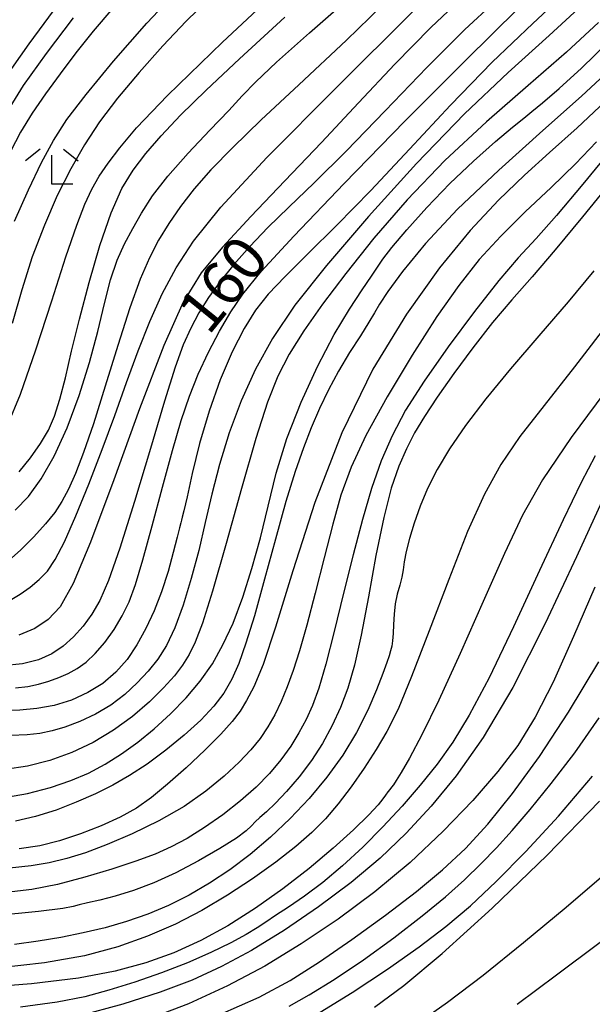
# Model space of a CAD drawing. Extents: x -14000 to -11980, y 88500 to 90000.
# Drawn here: x -12461 to -12412, y 89779 to 89863 of the extents above; entities that cross this region are included whole.
import ezdxf

# ---------------------------------------------------------------- set-up
doc = ezdxf.new("R2010")
doc.units = 0
for name, color, linetype in [('6333000', 2, 'Continuous'), ('7101000', 4, 'Continuous'), ('7102000', 2, 'Continuous')]:
    doc.layers.add(name, color=color, linetype=linetype)
doc.styles.add('Dm_Anotation', font='txt.shx', dxfattribs={"bigfont": 'PSCDM.shx'})

# ---------------------------------------------------------------- blocks, each defined once
blk = doc.blocks.new('633300')
at = {"layer": '6333000'}
for points in [[(-0.4, 0.6), (-0.9, 0.2)], [(0.72, -0.6), (0, -0.6), (0, 0.4)], [(0.4, 0.6), (0.9, 0.2)]]:
    blk.add_lwpolyline(points, dxfattribs=at)

msp = doc.modelspace()

# ---------------------------------------------------------------- linework, layer by layer
at = {"layer": '7101000', "flags": 128}
for points in [[(-12410.67, 89874.92), (-12412.32, 89872.55), (-12413.83, 89870.64), (-12415.27, 89869.11), (-12416.71, 89867.81), (-12418.28, 89866.53), (-12420.2, 89864.92), (-12422.73, 89862.59), (-12425.98, 89859.33), (-12429.55, 89855.64), (-12432.91, 89852.18), (-12435.65, 89849.47), (-12437.82, 89847.39)], [(-12462.39, 89854.84), (-12460.57, 89857.81), (-12458.6, 89860.55), (-12456.26, 89863.6)], [(-12460.93, 89824.73), (-12459.97, 89825.92), (-12459.09, 89827.14), (-12458.41, 89828.29), (-12457.89, 89829.49), (-12457.44, 89830.94), (-12456.97, 89832.78), (-12456.44, 89835.06), (-12455.77, 89837.79), (-12454.94, 89840.93), (-12454.01, 89844.1), (-12453.05, 89846.89), (-12452.12, 89848.98), (-12451.17, 89850.56), (-12450.08, 89851.97), (-12448.77, 89853.49), (-12447.1, 89855.27), (-12444.91, 89857.41), (-12442.04, 89860.08), (-12438.16, 89863.66)], [(-12453.55, 89799.69), (-12452.15, 89800.57), (-12450.76, 89801.58), (-12449.36, 89802.73), (-12447.97, 89804.01), (-12446.63, 89805.38), (-12445.42, 89806.81), (-12444.37, 89808.28), (-12443.46, 89809.9), (-12442.6, 89811.77), (-12441.77, 89813.98), (-12440.98, 89816.45), (-12440.25, 89819.08), (-12439.6, 89821.79), (-12438.89, 89824.6), (-12437.98, 89827.57), (-12436.77, 89830.68), (-12435.36, 89833.74), (-12433.93, 89836.47), (-12432.63, 89838.66), (-12431.54, 89840.3), (-12430.74, 89841.47), (-12430.23, 89842.24), (-12429.75, 89842.94), (-12428.99, 89843.93), (-12427.71, 89845.45), (-12425.99, 89847.36), (-12424.02, 89849.4), (-12421.99, 89851.33), (-12420.11, 89852.99), (-12418.64, 89854.24), (-12417.69, 89855.01), (-12416.98, 89855.58), (-12416.08, 89856.32), (-12414.65, 89857.53), (-12412.73, 89859.27), (-12410.43, 89861.54)], [(-12410.14, 89849.64), (-12412.65, 89846.54), (-12414.99, 89843.72), (-12416.97, 89841.42), (-12418.71, 89839.46), (-12420.37, 89837.51), (-12422.06, 89835.35), (-12423.69, 89833.14), (-12425.11, 89831.12), (-12426.2, 89829.46), (-12427.04, 89828.05), (-12427.74, 89826.69), (-12428.4, 89825.2), (-12429.05, 89823.32), (-12429.69, 89820.82), (-12430.35, 89817.57), (-12431, 89814.01), (-12431.61, 89810.74), (-12432.19, 89808.18), (-12432.76, 89806.21), (-12433.39, 89804.56), (-12434.1, 89803), (-12434.93, 89801.48), (-12435.87, 89800.02), (-12436.93, 89798.62), (-12438.01, 89797.37), (-12438.97, 89796.35), (-12439.74, 89795.63), (-12440.3, 89795.13), (-12440.71, 89794.76), (-12441.02, 89794.42), (-12441.47, 89794), (-12442.31, 89793.37), (-12443.73, 89792.47), (-12445.55, 89791.41), (-12447.51, 89790.39), (-12449.4, 89789.54), (-12451.13, 89788.88), (-12452.69, 89788.4), (-12454.01, 89788.05), (-12455.07, 89787.82), (-12455.8, 89787.65), (-12456.3, 89787.51), (-12457.2, 89787.34), (-12459.26, 89787.09), (-12463.04, 89786.72)], [(-12437.82, 89847.39), (-12439.61, 89845.64), (-12441.17, 89844.02), (-12442.53, 89842.47), (-12443.7, 89841.01), (-12444.69, 89839.64), (-12445.52, 89838.33), (-12446.23, 89837.02), (-12446.86, 89835.6), (-12447.55, 89833.67), (-12448.46, 89830.78), (-12449.68, 89826.71), (-12451.04, 89822.18), (-12452.3, 89818.18), (-12453.26, 89815.43), (-12454.02, 89813.71), (-12454.71, 89812.53), (-12455.45, 89811.52), (-12456.27, 89810.6), (-12457.17, 89809.8), (-12458.14, 89809.15), (-12459.28, 89808.64), (-12460.65, 89808.3), (-12462.32, 89808.12)], [(-12410.98, 89822.18), (-12413.16, 89817.44), (-12415.85, 89811.74), (-12418.63, 89806.27), (-12421.17, 89801.97), (-12423.47, 89798.7), (-12425.63, 89796.09), (-12427.77, 89793.79), (-12430, 89791.64), (-12432.48, 89789.56), (-12435.27, 89787.48), (-12438.2, 89785.49), (-12441.02, 89783.76), (-12443.6, 89782.37), (-12446.11, 89781.22), (-12448.84, 89780.19), (-12452.04, 89779.15)], [(-12462.49, 89796.79), (-12460.21, 89797.18), (-12458.23, 89797.71), (-12456.51, 89798.29), (-12454.98, 89798.93), (-12453.55, 89799.69)], [(-12430.49, 89778.89), (-12427.97, 89780.74), (-12424.67, 89783.5), (-12420.4, 89787.37), (-12415.67, 89791.92), (-12411.18, 89796.54)], [(-12452.04, 89779.15), (-12455.85, 89778.13)]]:
    msp.add_lwpolyline(points, dxfattribs=at)
at = {"layer": '7102000', "flags": 128}
for points in [[(-12409.12, 89885.09), (-12415.59, 89879.06), (-12421.99, 89872.59), (-12427.87, 89866.57), (-12432.87, 89861.67), (-12436.95, 89857.84), (-12440.18, 89854.86), (-12442.63, 89852.5), (-12444.49, 89850.58), (-12445.92, 89848.94), (-12447.11, 89847.44), (-12448.11, 89845.99), (-12448.98, 89844.56), (-12449.77, 89843.05), (-12450.57, 89841.21), (-12451.45, 89838.75), (-12452.48, 89835.55), (-12453.56, 89832.05), (-12454.57, 89828.83), (-12455.42, 89826.37), (-12456.11, 89824.57), (-12456.71, 89823.24), (-12457.27, 89822.19), (-12457.88, 89821.24)], [(-12411.28, 89877.74), (-12412.69, 89875.7), (-12414.13, 89873.85), (-12415.72, 89872.08), (-12417.64, 89870.19), (-12419.99, 89868.03), (-12422.71, 89865.56), (-12425.65, 89862.76), (-12428.72, 89859.63), (-12431.85, 89856.31), (-12435.02, 89852.92), (-12438.16, 89849.63), (-12441.07, 89846.58), (-12443.5, 89843.96), (-12445.34, 89841.76), (-12446.88, 89839.25), (-12448.54, 89835.55), (-12450.61, 89830.13), (-12452.82, 89824.04), (-12454.81, 89818.7), (-12456.29, 89815.17), (-12457.42, 89813.18)], [(-12410.28, 89869.44), (-12413.56, 89866.25), (-12416.92, 89863.11), (-12420.39, 89859.78), (-12423.95, 89856.11), (-12427.48, 89852.34), (-12430.78, 89848.82), (-12433.71, 89845.83), (-12436.18, 89843.38), (-12438.14, 89841.44), (-12439.58, 89839.93), (-12440.68, 89838.55), (-12441.65, 89836.99), (-12442.67, 89834.99), (-12443.7, 89832.59), (-12444.65, 89829.93), (-12445.46, 89827.14), (-12446.09, 89824.57), (-12446.54, 89822.57)], [(-12461.93, 89828.68), (-12460.82, 89831.38), (-12459.5, 89835.16), (-12458.14, 89839.36), (-12456.93, 89843.14), (-12456, 89845.84), (-12455.3, 89847.63), (-12454.69, 89848.91), (-12454.06, 89850.03), (-12453.3, 89851.16), (-12452.31, 89852.46), (-12450.86, 89854.16), (-12448.21, 89856.93), (-12443.49, 89861.52), (-12436.28, 89868.28)], [(-12461.34, 89846.18), (-12460.13, 89848.86), (-12459, 89851.21), (-12457.99, 89853.09), (-12456.84, 89854.88), (-12455.2, 89857.04), (-12452.83, 89859.89), (-12449.99, 89863.13), (-12447.04, 89866.28)], [(-12457.12, 89865.41), (-12460.11, 89861.36), (-12462.52, 89857.92), (-12464.03, 89855.53), (-12465.09, 89853.45), (-12466.4, 89850.61), (-12468.41, 89846.33), (-12470.78, 89841.47), (-12472.98, 89837.28), (-12474.59, 89834.68), (-12475.8, 89833.41), (-12476.92, 89832.88), (-12478.27, 89832.6), (-12480.18, 89832.5), (-12482.97, 89832.57), (-12486.82, 89832.8), (-12491.26, 89833.19)], [(-12444.7, 89865.2), (-12446.61, 89863.3), (-12448.63, 89861.18), (-12450.65, 89858.92), (-12452.49, 89856.72), (-12454.03, 89854.68), (-12455.32, 89852.72), (-12456.5, 89850.66), (-12457.66, 89848.37), (-12458.77, 89845.85), (-12459.8, 89843.14), (-12460.69, 89840.29), (-12461.52, 89837.43)], [(-12461.26, 89821.45), (-12460.14, 89822.62), (-12459.03, 89824.12), (-12457.92, 89826.06), (-12456.82, 89828.5), (-12455.78, 89831.27), (-12454.89, 89834.09), (-12454.19, 89836.74), (-12453.62, 89839.12), (-12453.09, 89841.16), (-12452.52, 89842.83), (-12451.89, 89844.25), (-12451.2, 89845.55), (-12450.45, 89846.88), (-12449.49, 89848.34), (-12448.18, 89850.03), (-12446.45, 89851.99), (-12444.59, 89853.97), (-12442.97, 89855.67), (-12441.82, 89856.91), (-12440.66, 89858.11), (-12438.87, 89859.79), (-12436.06, 89862.3), (-12432.85, 89865.11)], [(-12411.94, 89865.4), (-12415.51, 89862.07), (-12419.01, 89858.9), (-12422.75, 89855.37), (-12426.87, 89851.12), (-12431, 89846.59), (-12434.6, 89842.39), (-12437.29, 89838.98), (-12439.22, 89836.15), (-12440.68, 89833.52), (-12441.91, 89830.81), (-12442.94, 89828.05), (-12443.77, 89825.36), (-12444.43, 89822.82), (-12444.98, 89820.4), (-12445.54, 89818), (-12446.18, 89815.6), (-12446.87, 89813.32), (-12447.59, 89811.37), (-12448.31, 89809.87), (-12449.05, 89808.7), (-12449.87, 89807.67), (-12450.81, 89806.66), (-12451.87, 89805.67), (-12453.07, 89804.76)], [(-12452.9, 89864.41), (-12454.58, 89862.44), (-12456.07, 89860.58), (-12457.41, 89858.8), (-12458.66, 89857.09), (-12459.8, 89855.43), (-12460.81, 89853.79), (-12461.68, 89852.16), (-12462.44, 89850.52), (-12463.18, 89848.85), (-12463.94, 89847.1), (-12464.76, 89845.14), (-12465.67, 89842.84), (-12466.69, 89840.12), (-12467.74, 89837.31), (-12468.71, 89834.82), (-12469.52, 89832.95), (-12470.19, 89831.63), (-12470.78, 89830.68), (-12471.34, 89829.95)], [(-12461.71, 89813.74), (-12460.84, 89814.24), (-12459.98, 89814.85), (-12459.2, 89815.51), (-12458.51, 89816.23), (-12457.84, 89817.23), (-12457.05, 89818.74), (-12456.07, 89820.96), (-12454.95, 89823.68), (-12453.81, 89826.63), (-12452.74, 89829.55), (-12451.72, 89832.38), (-12450.73, 89835.07), (-12449.72, 89837.58), (-12448.66, 89839.95), (-12447.47, 89842.19), (-12446, 89844.47), (-12443.65, 89847.37), (-12439.7, 89851.62), (-12433.8, 89857.58), (-12427.11, 89864.22)], [(-12461.23, 89806.24), (-12460.19, 89806.35), (-12459.26, 89806.54), (-12458.38, 89806.79), (-12457.54, 89807.11), (-12456.73, 89807.47), (-12455.96, 89807.89), (-12455.2, 89808.43), (-12454.42, 89809.16), (-12453.6, 89810.12), (-12452.8, 89811.24), (-12452.09, 89812.41), (-12451.51, 89813.6), (-12450.96, 89815.08), (-12450.33, 89817.18), (-12449.53, 89820.09), (-12448.64, 89823.4), (-12447.79, 89826.54), (-12447.04, 89829.11), (-12446.34, 89831.21), (-12445.59, 89833.09), (-12444.71, 89834.96), (-12443.76, 89836.76), (-12442.79, 89838.41), (-12441.77, 89839.93), (-12440.18, 89841.87), (-12437.4, 89844.89), (-12433.09, 89849.4), (-12427.87, 89854.73), (-12422.66, 89859.96), (-12418.17, 89864.39)], [(-12411.28, 89863.2), (-12414.02, 89860.66), (-12417.3, 89857.8), (-12420.89, 89854.68), (-12424.44, 89851.39), (-12427.67, 89848.02), (-12430.52, 89844.74), (-12432.94, 89841.71), (-12434.93, 89839.08), (-12436.53, 89836.8), (-12437.78, 89834.8), (-12438.76, 89832.92), (-12439.64, 89830.7), (-12440.64, 89827.59), (-12441.87, 89823.3), (-12443.19, 89818.6), (-12444.36, 89814.51), (-12445.22, 89811.77), (-12445.84, 89810.14)], [(-12410.34, 89859.12), (-12412.74, 89856.89), (-12416.06, 89853.94), (-12419.82, 89850.56), (-12423.35, 89847.2), (-12426.11, 89844.26), (-12428.07, 89841.88), (-12429.33, 89840.15), (-12430.04, 89839.07), (-12430.48, 89838.33), (-12430.95, 89837.53), (-12431.68, 89836.38), (-12432.61, 89834.94), (-12433.56, 89833.35), (-12434.42, 89831.75), (-12435.19, 89830.14), (-12435.89, 89828.5), (-12436.57, 89826.77)], [(-12410.22, 89856.87), (-12413.12, 89854.18), (-12415.47, 89852.06), (-12417.62, 89850.12), (-12419.86, 89847.97), (-12422.27, 89845.39), (-12424.9, 89842.19), (-12427.74, 89838.23), (-12430.61, 89833.51), (-12433.28, 89828.07), (-12435.58, 89822.09), (-12437.47, 89816.26), (-12438.95, 89811.44), (-12440.03, 89808.24), (-12440.83, 89806.32), (-12441.44, 89805.16), (-12441.99, 89804.24), (-12442.67, 89803.34), (-12443.64, 89802.26), (-12445.02, 89800.89), (-12446.63, 89799.38), (-12448.22, 89797.98), (-12449.6, 89796.85), (-12450.88, 89795.94), (-12452.27, 89795.16)], [(-12410.1, 89852.4), (-12412.62, 89849.35), (-12414.88, 89846.66), (-12416.63, 89844.7), (-12418.15, 89843.05), (-12419.82, 89841.11), (-12421.91, 89838.46), (-12424.17, 89835.43), (-12426.23, 89832.48), (-12427.81, 89830), (-12428.97, 89827.81), (-12429.9, 89825.66), (-12430.72, 89823.29), (-12431.5, 89820.63), (-12432.3, 89817.63), (-12433.12, 89814.33), (-12433.93, 89811.06), (-12434.65, 89808.25), (-12435.26, 89806.19), (-12435.8, 89804.72), (-12436.34, 89803.53), (-12436.95, 89802.39), (-12437.65, 89801.24), (-12438.49, 89800.08), (-12439.47, 89798.91), (-12440.63, 89797.73), (-12441.96, 89796.55), (-12443.47, 89795.37), (-12445.04, 89794.27), (-12446.53, 89793.34), (-12447.89, 89792.61), (-12449.28, 89792), (-12450.92, 89791.4), (-12452.99, 89790.71), (-12455.3, 89790.01), (-12457.64, 89789.41), (-12459.83, 89788.98), (-12462.03, 89788.71)], [(-12411.44, 89852.96), (-12413.24, 89851.09), (-12415.34, 89849.07), (-12417.55, 89846.98), (-12419.65, 89844.91), (-12421.5, 89842.89), (-12423.25, 89840.68), (-12425.13, 89838.01), (-12427.26, 89834.7), (-12429.4, 89831.13), (-12431.23, 89827.82), (-12432.49, 89825.11), (-12433.35, 89822.73), (-12434.06, 89820.25), (-12434.8, 89817.36), (-12435.56, 89814.34), (-12436.28, 89811.59), (-12436.9, 89809.4), (-12437.44, 89807.71), (-12437.96, 89806.31)], [(-12411.69, 89841.93), (-12413.89, 89839.28), (-12416.39, 89836.38), (-12418.83, 89833.53), (-12420.94, 89830.96), (-12422.68, 89828.7), (-12424.06, 89826.69), (-12425.12, 89824.91), (-12425.92, 89823.3), (-12426.55, 89821.78), (-12427.07, 89820.33), (-12427.48, 89819.01), (-12427.77, 89817.89), (-12427.93, 89817.03), (-12428.02, 89816.34), (-12428.13, 89815.7), (-12428.31, 89815.01), (-12428.52, 89814.26), (-12428.7, 89813.43), (-12428.8, 89812.53), (-12428.84, 89811.65), (-12428.88, 89810.88), (-12428.93, 89810.27), (-12429, 89809.8), (-12429.1, 89809.4), (-12429.22, 89808.98), (-12429.43, 89808.4), (-12429.77, 89807.46), (-12430.31, 89806.06), (-12431.05, 89804.32), (-12432.01, 89802.4), (-12433.19, 89800.47), (-12434.56, 89798.58), (-12436.07, 89796.76), (-12437.69, 89795.04), (-12439.39, 89793.44), (-12441.12, 89791.97), (-12442.86, 89790.66), (-12444.61, 89789.5), (-12446.37, 89788.48), (-12448.13, 89787.6), (-12449.91, 89786.85), (-12451.73, 89786.22), (-12453.57, 89785.69), (-12455.45, 89785.25), (-12457.36, 89784.87), (-12459.29, 89784.55), (-12461.33, 89784.27)], [(-12410.11, 89837.92), (-12413.34, 89833.71), (-12415.94, 89830.41), (-12418.01, 89827.74), (-12419.64, 89825.36), (-12421.06, 89822.82), (-12422.5, 89819.62), (-12424.12, 89815.51), (-12425.8, 89811.1), (-12427.3, 89807.2), (-12428.46, 89804.42), (-12429.42, 89802.5), (-12430.34, 89800.94), (-12431.37, 89799.35), (-12432.48, 89797.77), (-12433.59, 89796.3), (-12434.68, 89795.03), (-12435.84, 89793.85), (-12437.23, 89792.64), (-12438.94, 89791.3), (-12440.92, 89789.87), (-12443.06, 89788.47), (-12445.26, 89787.18), (-12447.54, 89786.01), (-12449.92, 89784.97)], [(-12410.07, 89832.44), (-12413.63, 89827.65), (-12416.08, 89824.03), (-12417.78, 89821), (-12419.33, 89817.72), (-12421.16, 89813.61), (-12423.13, 89809.18), (-12424.96, 89805.17), (-12426.41, 89802.21), (-12427.47, 89800.22), (-12428.18, 89798.99), (-12428.61, 89798.29), (-12428.85, 89797.93), (-12429.01, 89797.73), (-12429.16, 89797.54), (-12429.34, 89797.32)], [(-12436.57, 89826.77), (-12437.28, 89824.75), (-12438.07, 89822.19), (-12438.97, 89818.97), (-12439.91, 89815.53), (-12440.77, 89812.41), (-12441.49, 89810.05), (-12442.1, 89808.32), (-12442.71, 89806.97), (-12443.4, 89805.79), (-12444.25, 89804.65), (-12445.36, 89803.46), (-12446.78, 89802.18), (-12448.37, 89800.89), (-12449.97, 89799.71), (-12451.46, 89798.73), (-12452.89, 89797.91), (-12454.39, 89797.16), (-12456.03, 89796.44), (-12457.77, 89795.77), (-12459.52, 89795.21), (-12461.23, 89794.81)], [(-12411.57, 89826.09), (-12412.77, 89823.82), (-12414.31, 89820.62), (-12416.33, 89816.27), (-12418.56, 89811.46), (-12420.65, 89807.1), (-12422.35, 89803.89), (-12423.77, 89801.57), (-12425.11, 89799.71), (-12426.55, 89797.9), (-12428.1, 89796.1), (-12429.75, 89794.32), (-12431.47, 89792.6), (-12433.21, 89791), (-12434.91, 89789.58), (-12436.48, 89788.41), (-12437.86, 89787.47), (-12438.97, 89786.74)], [(-12446.54, 89822.57), (-12446.81, 89821.39), (-12446.95, 89820.84), (-12447.02, 89820.59), (-12447.08, 89820.36), (-12447.19, 89819.93), (-12447.39, 89819.12), (-12447.72, 89817.83), (-12448.17, 89816.2), (-12448.72, 89814.46), (-12449.35, 89812.82), (-12450.06, 89811.3), (-12450.83, 89809.92), (-12451.68, 89808.67), (-12452.64, 89807.57), (-12453.75, 89806.61), (-12455.04, 89805.82), (-12456.45, 89805.19), (-12457.93, 89804.73), (-12459.42, 89804.45), (-12460.87, 89804.31), (-12462.22, 89804.27)], [(-12457.88, 89821.24), (-12458.67, 89820.26), (-12459.67, 89819.16), (-12460.79, 89818.05), (-12461.84, 89817.11)], [(-12411.6, 89814.85), (-12413.41, 89810.62), (-12415.16, 89806.72), (-12416.7, 89803.71), (-12418.19, 89801.31), (-12419.91, 89799.06), (-12422.05, 89796.59), (-12424.58, 89793.95)], [(-12457.42, 89813.18), (-12458.45, 89812.07), (-12459.59, 89811.3), (-12460.95, 89810.75)], [(-12445.84, 89810.14), (-12446.37, 89809.09), (-12446.93, 89808.18), (-12447.63, 89807.25), (-12448.55, 89806.22), (-12449.76, 89805.04), (-12451.21, 89803.79), (-12452.85, 89802.6), (-12454.59, 89801.56), (-12456.42, 89800.7), (-12458.3, 89800.02), (-12460.22, 89799.54), (-12462.12, 89799.24)], [(-12443.73, 89778.28), (-12440.35, 89779.76), (-12437.7, 89781.19), (-12435.2, 89782.78), (-12432.42, 89784.7), (-12429.54, 89786.78), (-12426.87, 89788.81), (-12424.64, 89790.64), (-12422.69, 89792.47), (-12420.76, 89794.57), (-12418.65, 89797.18), (-12416.34, 89800.36), (-12413.85, 89804.14), (-12411.26, 89808.46)], [(-12437.96, 89806.31), (-12438.48, 89805.06), (-12439.03, 89803.92), (-12439.62, 89802.88), (-12440.28, 89801.9), (-12441.08, 89800.93), (-12442.08, 89799.87), (-12443.35, 89798.67), (-12444.92, 89797.38), (-12446.8, 89796.08), (-12448.97, 89794.84), (-12451.25, 89793.74), (-12453.39, 89792.82), (-12455.23, 89792.12), (-12456.84, 89791.62), (-12458.35, 89791.26), (-12459.91, 89790.99), (-12461.76, 89790.79)], [(-12453.07, 89804.76), (-12454.4, 89803.98), (-12455.74, 89803.35), (-12457.01, 89802.87), (-12458.11, 89802.54), (-12459.15, 89802.32), (-12460.25, 89802.2), (-12461.64, 89802.16)], [(-12437.79, 89778.97), (-12436.07, 89779.95), (-12433.94, 89781.26), (-12431.43, 89782.96), (-12428.82, 89784.84), (-12426.4, 89786.7), (-12424.39, 89788.34), (-12422.75, 89789.81), (-12421.33, 89791.18), (-12420.02, 89792.53), (-12418.67, 89794.03), (-12417.14, 89795.82), (-12415.33, 89798.03), (-12413.32, 89800.66), (-12411.21, 89803.65)], [(-12477.94, 89764.68), (-12474.43, 89765.84), (-12470.51, 89767), (-12466.34, 89767.99), (-12462.24, 89768.81), (-12458.55, 89769.51), (-12455.54, 89770.14), (-12453.04, 89770.75), (-12450.83, 89771.37), (-12448.69, 89772.05), (-12446.49, 89772.86), (-12444.1, 89773.85), (-12441.45, 89775.07), (-12438.56, 89776.52), (-12435.51, 89778.23), (-12432.38, 89780.15), (-12429.36, 89782.15), (-12426.64, 89784.07), (-12424.35, 89785.81), (-12422.26, 89787.57), (-12420.06, 89789.64), (-12417.52, 89792.21), (-12414.71, 89795.26), (-12411.78, 89798.67)], [(-12429.34, 89797.32), (-12429.52, 89797.05), (-12429.75, 89796.72), (-12430.17, 89796.21), (-12430.97, 89795.36), (-12432.28, 89794.09), (-12434.02, 89792.51), (-12436.08, 89790.77), (-12438.33, 89789.03), (-12440.68, 89787.37), (-12443.05, 89785.87), (-12445.36, 89784.61), (-12447.67, 89783.56), (-12450.07, 89782.7), (-12452.69, 89781.98), (-12455.84, 89781.38), (-12459.88, 89780.89), (-12465, 89780.5)], [(-12452.27, 89795.16), (-12453.9, 89794.41), (-12455.68, 89793.72), (-12457.46, 89793.14), (-12459.17, 89792.72), (-12460.92, 89792.45)], [(-12424.58, 89793.95), (-12427.41, 89791.29), (-12430.45, 89788.77), (-12433.59, 89786.44), (-12436.76, 89784.31), (-12439.88, 89782.41), (-12443.06, 89780.72), (-12446.42, 89779.18), (-12450.1, 89777.77)], [(-12410.62, 89790.38), (-12414.06, 89787.42), (-12417.7, 89784.41), (-12421.16, 89781.62), (-12424.21, 89779.29), (-12427.04, 89777.3)], [(-12392, 89786.66), (-12392.48, 89787.55), (-12393.15, 89788.44), (-12394.05, 89789.27), (-12395.13, 89789.98), (-12396.33, 89790.5), (-12397.62, 89790.76), (-12399.05, 89790.73), (-12400.68, 89790.39), (-12402.59, 89789.7), (-12404.92, 89788.54), (-12407.8, 89786.77), (-12411.24, 89784.34), (-12414.89, 89781.64), (-12418.24, 89779.13)], [(-12438.97, 89786.74), (-12439.8, 89786.18), (-12440.54, 89785.68), (-12441.47, 89785.13), (-12442.79, 89784.41), (-12444.49, 89783.58), (-12446.49, 89782.7), (-12448.72, 89781.83), (-12451.02, 89781.03), (-12453.23, 89780.34), (-12455.31, 89779.79), (-12457.67, 89779.33), (-12460.81, 89778.9)], [(-12449.92, 89784.97), (-12452.46, 89784.06), (-12455.34, 89783.29), (-12458.76, 89782.68), (-12462.85, 89782.23)]]:
    msp.add_lwpolyline(points, dxfattribs=at)

# ---------------------------------------------------------------- block references
at = {"layer": '6333000', "xscale": 2.5, "yscale": 2.5, "zscale": 2.5}
msp.add_blockref('633300', (-12458.13, 89850.84), dxfattribs=at)

# ---------------------------------------------------------------- texts
at = {"layer": '7101000', "style": 'Dm_Anotation'}
msp.add_text('160', height=3.75, rotation=51, dxfattribs=at).set_placement((-12444.71, 89836.3))

doc.saveas('drawing.dxf')
